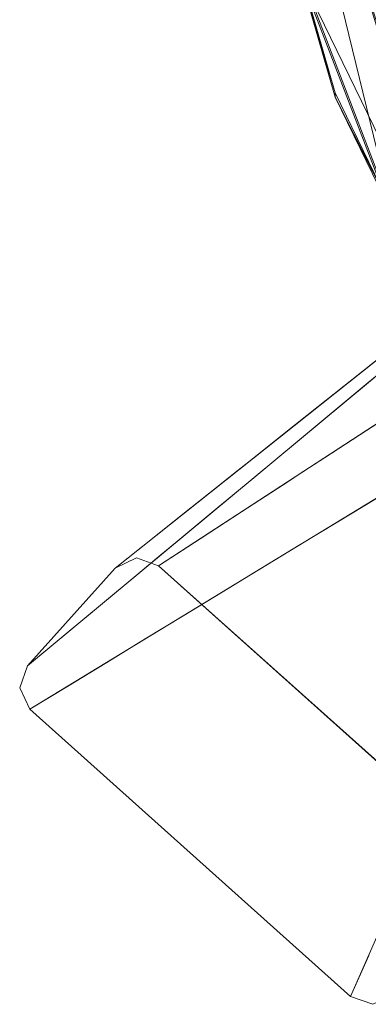
# Model space of a CAD drawing. Units: inches. Extents: x -47 to 204, y 0 to 264.
# Drawn here: x 84 to 85, y 147 to 151 of the extents above; entities that cross this region are included whole.
import ezdxf

# ---------------------------------------------------------------- set-up
doc = ezdxf.new("R2010")
doc.units = ezdxf.units.IN
doc.header["$MEASUREMENT"] = 0
doc.layers.get('0').update_dxf_attribs({"color": 10})

# ---------------------------------------------------------------- blocks, each defined once
blk = doc.blocks.new('ALMEA-7-3D')
at = {"lineweight": 18}
for points in [[(-11.2241, -11.9277), (-12.527, -10.7595), (-9.814, -8.9911, 18.1667)], [(-13.05, -11.3428), (-11.7472, -12.511), (-10.565, -9.8286, 18.1667)]]:
    blk.add_3dface(points, dxfattribs=at)
for points, invisible_edges in [([(-10.6035, -9.1225, 18.1667), (-10.5201, -9.0295, 18.1667), (-12.7035, -10.7691)], 12), ([(-12.7035, -10.7691), (-13.0596, -11.1663), (-10.6035, -9.1225, 18.1667)], 12), ([(-11.7421, -10.0032, 7.9989), (-11.6048, -9.8938, 9.1416), (-11.5431, -9.8547, 8.7286)], 14), ([(-11.6402, -10.0533, 11.0456), (-11.5226, -9.8873, 11.3688), (-11.6771, -10.0158, 10.2261)], 13), ([(-11.8795, -10.1126, 6.8562), (-11.7421, -10.0032, 7.9989), (-11.7397, -10.0035, 7.3491)], 14), ([(-11.8723, -10.218, 9.1855), (-11.6771, -10.0158, 10.2261), (-11.8315, -10.1444, 9.0834)], 13), ([(-11.8795, -10.1126, 6.8562), (-11.9003, -10.1314, 6.0726), (-12.0168, -10.222, 5.7135)], 3), ([(-11.7265, -10.1323, 5.9306), (-11.5118, -10.0978, 6.798), (-11.6824, -10.209, 5.6553)], 13), ([(-11.8315, -10.1444, 9.0834), (-11.986, -10.273, 7.9407), (-11.9666, -10.2972, 8.4807)], 14), ([(-11.7265, -10.1323, 5.9306), (-11.6824, -10.209, 5.6553), (-11.7677, -10.2646, 5.0839)], 13), ([(-12.1541, -10.3315, 4.5708), (-12.0168, -10.222, 5.7135), (-12.0026, -10.2146, 5.2154)], 14), ([(-11.7677, -10.2646, 5.0839), (-11.8531, -10.3203, 4.5126), (-11.9083, -10.2157, 5.0004)], 14), ([(-11.986, -10.273, 7.9407), (-12.1405, -10.4015, 6.7979), (-12.0785, -10.3952, 7.662)], 14), ([(-12.1541, -10.3315, 4.5708), (-12.1162, -10.3036, 4.3494), (-12.2228, -10.3862, 3.9994)], 3), ([(-11.9554, -10.2996, 4.2951), (-11.8531, -10.3203, 4.5126), (-11.9373, -10.3752, 3.9485)], 13), ([(-12.1724, -10.3681, 3.5496), (-12.2915, -10.4409, 3.4281), (-12.2228, -10.3862, 3.9994)], 13), ([(-11.9373, -10.3752, 3.9485), (-12.0215, -10.4301, 3.3844), (-12.0852, -10.3684, 3.5485)], 14), ([(-12.2754, -10.5474, 6.1323), (-12.1405, -10.4015, 6.7979), (-12.295, -10.5301, 5.6552)], 13), ([(-12.2915, -10.4409, 3.4281), (-12.3394, -10.4914, 2.3761), (-12.4288, -10.5503, 2.2854)], 3), ([(-12.19, -10.5399, 2.2563), (-12.2417, -10.4814, 2.4396), (-12.0215, -10.4301, 3.3844)], 3), ([(-11.6452, -10.4868, 10.2698), (-11.7877, -10.4152, 9.8137), (-11.7995, -10.5808, 9.1417)], 3), ([(-11.9558, -10.6761, 7.999), (-11.7995, -10.5808, 9.1417), (-11.9347, -10.504, 8.7277)], 14), ([(-12.5661, -10.6597, 1.1427), (-12.4288, -10.5503, 2.2854), (-12.3756, -10.5439, 1.7919)], 14), ([(-12.4592, -10.7069, 4.7777), (-12.295, -10.5301, 5.6552), (-12.4495, -10.6586, 4.5125)], 13), ([(-12.3585, -10.6497, 1.1281), (-12.3756, -10.5439, 1.7919), (-12.19, -10.5399, 2.2563)], 3), ([(-12.4893, -10.6299, 0.9541), (-12.7035, -10.7691), (-12.5661, -10.6597, 1.1427)], 13), ([(-12.7035, -10.7691), (-12.4893, -10.6299, 0.9541), (-12.6172, -10.7278)], 3), ([(-12.527, -10.7595), (-12.6172, -10.7278), (-12.4893, -10.6299, 0.9541)], 14), ([(-12.527, -10.7595), (-12.4893, -10.6299, 0.9541), (-12.3585, -10.6497, 1.1281)], 3), ([(-12.4495, -10.6586, 4.5125), (-12.5258, -10.7221, 3.9485), (-12.4592, -10.7069, 4.7777)], 14), ([(-12.1121, -10.7713, 6.8563), (-11.9558, -10.6761, 7.999), (-12.1364, -10.6585, 7.1555)], 14), ([(-12.7035, -10.7691), (-12.6172, -10.7278), (-12.527, -10.7595), (-13.0596, -11.1663)], 4), ([(-12.5969, -10.8198, 3.7338), (-12.5258, -10.7221, 3.9485), (-12.602, -10.7856, 3.3844)], 13), ([(-13.05, -11.3428), (-13.0914, -11.2566), (-13.0596, -11.1663), (-12.527, -10.7595)], 12), ([(-12.527, -10.7595), (-11.2241, -11.9277), (-11.7472, -12.511), (-13.05, -11.3428)], 10), ([(-12.2368, -10.7399, 6.3582), (-12.2685, -10.8666, 5.7136), (-12.1121, -10.7713, 6.8563)], 13), ([(-12.7546, -10.9125, 2.2563), (-12.7704, -10.971, 2.4394), (-12.602, -10.7856, 3.3844)], 3), ([(-12.4248, -10.9618, 4.5708), (-12.2685, -10.8666, 5.7136), (-12.4126, -10.863, 5.0156)], 14), ([(-12.9071, -11.0394, 1.1281), (-12.8585, -11.081, 1.7921), (-12.7546, -10.9125, 2.2563)], 3), ([(-12.5811, -11.0571, 3.4281), (-12.5029, -11.0095, 3.9995), (-12.5041, -10.9157, 4.3496)], 14), ([(-12.5041, -10.9157, 4.3496), (-12.5029, -11.0095, 3.9995), (-12.4248, -10.9618, 4.5708)], 13), ([(-13.0596, -11.1663), (-12.9675, -11.1639, 0.9533), (-12.9071, -11.0394, 1.1281)], 3), ([(-12.8937, -11.2476, 1.1427), (-12.7374, -11.1523, 2.2854), (-12.8585, -11.081, 1.7921)], 14), ([(-12.5811, -11.0571, 3.4281), (-12.7752, -11.0664, 2.376), (-12.7374, -11.1523, 2.2854)], 3), ([(-13.0596, -11.1663), (-13.0914, -11.2566), (-12.9675, -11.1639, 0.9533)], 14), ([(-13.05, -11.3428), (-12.9675, -11.1639, 0.9533), (-13.0914, -11.2566)], 3), ([(-12.9675, -11.1639, 0.9533), (-13.05, -11.3428), (-12.8937, -11.2476, 1.1427)], 13), ([(-11.5707, -12.5014), (-11.6569, -12.5428), (-11.7472, -12.511), (-11.2241, -11.9277)], 12), ([(-11.7472, -12.511), (-11.5803, -12.407, 0.9534), (-11.6738, -12.3445, 1.1281)], 3), ([(-11.7472, -12.511), (-11.6569, -12.5428), (-11.5803, -12.407, 0.9534)], 14)]:
    blk.add_3dface(points, dxfattribs=dict(at, invisible_edges=invisible_edges))
mesh = blk.add_polyface(dxfattribs=at)
corners = [(-10.0113, -10.6034, 18.3254), (-8.2525, -11.1808, 18.1242), (-6.4575, -11.6473, 17.9589), (-4.6336, -12, 17.8324), (-2.7887, -12.2365, 17.7467), (-0.9309, -12.3552, 17.7035), (0.931, -12.3552, 17.7035), (2.7888, -12.2365, 17.7467), (4.6337, -12, 17.8324), (6.4576, -11.6473, 17.9589), (8.2526, -11.1808, 18.1242), (10.0113, -10.6034, 18.3254), (10.481, -10.3857, 18.3828), (10.9074, -10.0909, 18.4312), (11.2782, -9.7273, 18.4682), (11.5822, -9.3053, 18.4916), (11.81, -8.837, 18.4997), (11.9541, -8.3365, 18.4912), (12.2402, -6.606, 18.4249), (12.4221, -4.8624, 18.3392), (12.499, -3.1121, 18.2337), (12.4706, -1.3617, 18.1084), (12.3371, 0.3824, 17.9638), (12.099, 2.1137, 17.8012), (11.7572, 3.8257, 17.6223), (11.5024, 4.6491, 17.5212), (11.1315, 5.425, 17.4047), (10.6527, 6.1374, 17.2774), (10.0764, 6.7723, 17.1441), (9.4144, 7.3171, 17.0099), (8.2988, 8.0399, 16.8124), (7.1251, 8.6694, 16.6339), (5.9009, 9.2013, 16.4784), (4.6345, 9.6319, 16.3495), (3.3347, 9.9577, 16.2501), (2.0106, 10.1765, 16.1825), (0.6717, 10.2863, 16.1483), (-0.672, 10.2863, 16.1484), (-2.0108, 10.1764, 16.1826), (-3.3349, 9.9577, 16.2502), (-4.6347, 9.6318, 16.3496), (-5.9011, 9.2013, 16.4785), (-7.1252, 8.6693, 16.6339), (-8.2989, 8.0398, 16.8124), (-9.4144, 7.3171, 17.0099), (-10.0764, 6.7723, 17.1441), (-10.6528, 6.1374, 17.2774), (-11.1315, 5.4249, 17.4047), (-11.5024, 4.6491, 17.5212), (-11.7572, 3.8257, 17.6223), (-12.099, 2.1135, 17.8012), (-12.3371, 0.3822, 17.9638), (-12.4707, -1.3619, 18.1084), (-12.499, -3.1124, 18.2337), (-12.4221, -4.8626, 18.3392), (-12.2402, -6.6062, 18.4249), (-11.9541, -8.3365, 18.4912), (-11.81, -8.8369, 18.4997), (-11.5823, -9.3051, 18.4916), (-11.2784, -9.7271, 18.4682), (-10.9076, -10.0907, 18.4312), (-10.4811, -10.3856, 18.3828)]
mesh.append_faces([[corners[k] for k in face] for face in [(58, 56, 57)]], dxfattribs={"vtx0": -1})
mesh.append_faces([[corners[k] for k in face] for face in [(18, 15, 17), (22, 19, 21), (31, 10, 30), (34, 8, 33), (2, 42, 1), (60, 49, 59), (56, 58, 55), (39, 4, 38), (47, 61, 46), (48, 60, 47), (52, 54, 51)]], dxfattribs={"vtx0": -1, "vtx1": -1})
mesh.append_faces([[corners[k] for k in face] for face in [(14, 18, 22), (51, 55, 59)]], dxfattribs={"vtx0": -1, "vtx1": -1, "vtx2": -1})
mesh.append_faces([[corners[k] for k in face] for face in [(27, 11, 12), (24, 13, 14), (14, 23, 24), (13, 25, 26), (12, 26, 27), (11, 27, 28), (9, 31, 32), (8, 32, 33), (7, 34, 35), (36, 5, 6), (38, 4, 5), (39, 3, 4), (46, 61, 0), (55, 58, 59), (51, 54, 55), (47, 60, 61), (1, 42, 43), (1, 43, 44), (2, 41, 42), (3, 39, 40), (3, 40, 41), (5, 37, 38), (59, 50, 51), (60, 48, 49), (0, 44, 45)]], dxfattribs={"vtx0": -1, "vtx2": -1})
mesh.append_faces([[corners[k] for k in face] for face in [(53, 54, 52)]], dxfattribs={"vtx1": -1})
mesh.append_faces([[corners[k] for k in face] for face in [(14, 15, 18), (18, 19, 22), (9, 10, 31), (8, 9, 32), (7, 8, 34), (12, 13, 26), (10, 11, 29), (6, 7, 35), (22, 23, 14), (24, 25, 13), (28, 29, 11), (29, 30, 10), (35, 36, 6), (0, 1, 44), (2, 3, 41), (49, 50, 59), (45, 46, 0), (36, 37, 5)]], dxfattribs={"vtx1": -1, "vtx2": -1})
mesh.append_faces([[corners[k] for k in face] for face in [(15, 16, 17), (19, 20, 21)]], dxfattribs={"vtx2": -1})
mesh = blk.add_polyface(dxfattribs=at)
corners = [(10.0113, -10.6207, 18.0732), (8.2525, -11.198, 17.8729), (6.4575, -11.6645, 17.7084), (4.6336, -12.0171, 17.5824), (2.7887, -12.2536, 17.4971), (0.931, -12.3723, 17.4541), (-0.9309, -12.3723, 17.4541), (-2.7886, -12.2536, 17.4971), (-4.6335, -12.0172, 17.5824), (-6.4574, -11.6645, 17.7084), (-8.2525, -11.198, 17.8729), (-10.0113, -10.6207, 18.0732), (-10.4811, -10.4029, 18.1303), (-10.9076, -10.108, 18.1785), (-11.2784, -9.7444, 18.2152), (-11.5823, -9.3224, 18.2385), (-11.81, -8.8543, 18.2464), (-11.9541, -8.3539, 18.2378), (-12.2402, -6.6236, 18.1713), (-12.4221, -4.88, 18.0855), (-12.499, -3.1298, 17.9799), (-12.4707, -1.3793, 17.8546), (-12.3371, 0.3648, 17.7101), (-12.099, 2.0961, 17.5477), (-11.7572, 3.8084, 17.369), (-11.5024, 4.6317, 17.2681), (-11.1316, 5.4076, 17.1519), (-10.6528, 6.1201, 17.0249), (-10.0764, 6.755, 16.8919), (-9.4144, 7.2999, 16.7581), (-8.2989, 8.0226, 16.5611), (-7.1251, 8.6521, 16.3831), (-5.901, 9.1841, 16.2281), (-4.6346, 9.6147, 16.0996), (-3.3348, 9.9406, 16.0004), (-2.0108, 10.1593, 15.933), (-0.672, 10.2692, 15.8989), (0.6717, 10.2692, 15.8989), (2.0105, 10.1594, 15.933), (3.3346, 9.9406, 16.0004), (4.6344, 9.6147, 16.0995), (5.9008, 9.1842, 16.2281), (7.125, 8.6522, 16.3831), (8.2988, 8.0226, 16.561), (9.4144, 7.2999, 16.7581), (10.0764, 6.755, 16.8919), (10.6528, 6.1201, 17.0249), (11.1315, 5.4076, 17.1519), (11.5024, 4.6318, 17.2681), (11.7572, 3.8084, 17.369), (12.099, 2.0963, 17.5476), (12.3371, 0.365, 17.7101), (12.4706, -1.3791, 17.8546), (12.499, -3.1295, 17.9799), (12.4221, -4.8798, 18.0855), (12.2402, -6.6234, 18.1712), (11.9541, -8.3539, 18.2378), (11.81, -8.8544, 18.2464), (11.5822, -9.3226, 18.2385), (11.2782, -9.7446, 18.2152), (10.9074, -10.1082, 18.1785), (10.481, -10.403, 18.1303)]
mesh.append_faces([[corners[k] for k in face] for face in [(24, 26, 23), (23, 28, 22), (20, 11, 19), (13, 18, 12), (12, 19, 11), (9, 32, 8), (41, 3, 40), (45, 1, 44), (47, 50, 46), (51, 45, 50), (4, 39, 3), (53, 0, 52), (52, 0, 51)]], dxfattribs={"vtx0": -1, "vtx1": -1})
mesh.append_faces([[corners[k] for k in face] for face in [(22, 28, 10), (51, 1, 45)]], dxfattribs={"vtx0": -1, "vtx1": -1, "vtx2": -1})
mesh.append_faces([[corners[k] for k in face] for face in [(23, 26, 27), (23, 27, 28), (8, 32, 33), (8, 33, 34), (7, 34, 35), (10, 29, 30), (9, 31, 32), (6, 35, 36), (12, 18, 19), (11, 21, 22), (35, 6, 7), (2, 41, 42), (3, 39, 40), (54, 61, 0), (55, 60, 61), (55, 59, 60), (59, 55, 56), (37, 5, 6)]], dxfattribs={"vtx0": -1, "vtx2": -1})
mesh.append_faces([[corners[k] for k in face] for face in [(25, 26, 24), (16, 17, 15)]], dxfattribs={"vtx1": -1})
mesh.append_faces([[corners[k] for k in face] for face in [(30, 31, 9), (28, 29, 10), (13, 14, 18), (14, 15, 17), (17, 18, 14), (20, 21, 11), (10, 11, 22), (9, 10, 30), (7, 8, 34), (36, 37, 6), (37, 38, 5), (38, 39, 4), (42, 43, 2), (45, 46, 50), (49, 50, 47), (43, 44, 1), (0, 1, 51), (2, 3, 41), (1, 2, 43), (4, 5, 38), (54, 55, 61), (53, 54, 0), (58, 59, 56)]], dxfattribs={"vtx1": -1, "vtx2": -1})
mesh.append_faces([[corners[k] for k in face] for face in [(47, 48, 49), (56, 57, 58)]], dxfattribs={"vtx2": -1})
mesh = blk.add_polyface(dxfattribs=at)
corners = [(-10.0113, -10.6207, 18.0732), (-10.0113, -10.6034, 18.3254), (-10.4811, -10.3856, 18.3828), (-10.9076, -10.0907, 18.4312), (-11.2784, -9.7271, 18.4682), (-11.5823, -9.3051, 18.4916), (-11.81, -8.8369, 18.4997), (-11.9541, -8.3365, 18.4912), (-11.9541, -8.3539, 18.2378), (-11.81, -8.8543, 18.2464), (-11.5823, -9.3224, 18.2385), (-11.2784, -9.7444, 18.2152), (-10.9076, -10.108, 18.1785), (-10.4811, -10.4029, 18.1303)]
mesh.append_faces([[corners[k] for k in face] for face in [(5, 10, 4), (3, 12, 2)]], dxfattribs={"vtx0": -1, "vtx1": -1})
mesh.append_faces([[corners[k] for k in face] for face in [(6, 8, 9), (9, 5, 6), (11, 3, 4), (13, 1, 2), (3, 11, 12)]], dxfattribs={"vtx0": -1, "vtx2": -1})
mesh.append_faces([[corners[k] for k in face] for face in [(7, 8, 6)]], dxfattribs={"vtx1": -1})
mesh.append_faces([[corners[k] for k in face] for face in [(9, 10, 5), (10, 11, 4), (12, 13, 2)]], dxfattribs={"vtx1": -1, "vtx2": -1})
mesh.append_faces([[corners[k] for k in face] for face in [(13, 0, 1)]], dxfattribs={"vtx2": -1})

msp = doc.modelspace()

# ---------------------------------------------------------------- linework, layer by layer
at = {"lineweight": 18, "invisible_edges": 15}
for points in [[(85.11903, 150.10729, 8.02008), (84.9829, 150.02071, 7.99888), (85.18195, 150.16918, 8.72863)], [(84.9829, 150.02071, 7.99888), (85.11903, 150.10729, 8.02008), (84.98532, 150.02037, 7.34911)], [(84.98532, 150.02037, 7.34911), (85.11903, 150.10729, 8.02008), (85.11098, 150.06072, 7.45238)], [(85.07281, 149.9706, 6.63569), (84.95588, 149.97303, 6.66846), (85.11098, 150.06072, 7.45238)], [(84.95588, 149.97303, 6.66846), (84.98532, 150.02037, 7.34911), (85.11098, 150.06072, 7.45238)], [(84.98532, 150.02037, 7.34911), (84.95588, 149.97303, 6.66846), (84.84557, 149.91129, 6.85619)], [(85.04799, 150.00806, 10.22608), (84.85278, 149.80585, 9.18551), (84.96991, 149.88826, 10.13205)], [(85.08488, 149.97057, 11.04555), (85.04799, 150.00806, 10.22608), (84.96991, 149.88826, 10.13205)], [(84.84557, 149.91129, 6.85619), (84.95588, 149.97303, 6.66846), (84.82471, 149.89248, 6.0726)], [(84.82471, 149.89248, 6.0726), (84.95588, 149.97303, 6.66846), (84.88826, 149.89677, 5.85992)], [(84.95588, 149.97303, 6.66846), (85.07281, 149.9706, 6.63569), (84.88826, 149.89677, 5.85992)], [(84.88826, 149.89677, 5.85992), (85.07281, 149.9706, 6.63569), (84.99855, 149.89162, 5.93064)], [(84.98848, 149.79624, 10.4283), (85.08488, 149.97057, 11.04555), (84.96991, 149.88826, 10.13205)], [(85.12684, 149.88443, 11.48781), (85.08488, 149.97057, 11.04555), (84.98848, 149.79624, 10.4283)], [(85.21328, 149.9261, 6.79797), (84.99855, 149.89162, 5.93064), (85.07281, 149.9706, 6.63569)], [(84.7224, 149.8093, 5.21536), (84.70824, 149.80187, 5.71349), (84.82471, 149.89248, 6.0726)], [(84.88826, 149.89677, 5.85992), (84.81672, 149.80815, 5.00041), (84.7224, 149.8093, 5.21536)], [(84.7224, 149.8093, 5.21536), (84.82471, 149.89248, 6.0726), (84.88826, 149.89677, 5.85992)], [(84.7584, 149.72669, 8.4807), (84.85278, 149.80585, 9.18551), (84.8935, 149.8795, 9.08337)], [(84.89355, 149.69918, 9.68666), (84.96991, 149.88826, 10.13205), (84.81101, 149.6972, 9.05231)], [(84.81101, 149.6972, 9.05231), (84.96991, 149.88826, 10.13205), (84.85278, 149.80585, 9.18551)], [(84.81672, 149.80815, 5.00041), (84.88826, 149.89677, 5.85992), (84.99855, 149.89162, 5.93064)], [(84.99855, 149.89162, 5.93064), (84.95731, 149.75925, 5.08392), (84.81672, 149.80815, 5.00041)], [(84.96991, 149.88826, 10.13205), (84.89355, 149.69918, 9.68666), (84.98848, 149.79624, 10.4283)], [(85.08781, 149.70575, 10.93991), (85.12684, 149.88443, 11.48781), (84.98848, 149.79624, 10.4283)], [(84.60889, 149.72033, 4.34942), (84.57091, 149.69244, 4.57079), (84.7224, 149.8093, 5.21536)], [(84.81672, 149.80815, 5.00041), (84.60889, 149.72033, 4.34942), (84.7224, 149.8093, 5.21536)], [(84.60889, 149.72033, 4.34942), (84.81672, 149.80815, 5.00041), (84.66089, 149.7195, 4.12805)], [(84.81672, 149.80815, 5.00041), (84.76962, 149.7243, 4.29512), (84.66089, 149.7195, 4.12805)], [(84.7584, 149.72669, 8.4807), (84.81101, 149.6972, 9.05231), (84.85278, 149.80585, 9.18551)], [(84.81672, 149.80815, 5.00041), (84.87199, 149.70363, 4.51257), (84.76962, 149.7243, 4.29512)], [(84.98848, 149.79624, 10.4283), (84.89355, 149.69918, 9.68666), (84.93734, 149.60867, 9.8137)], [(84.93734, 149.60867, 9.8137), (85.08781, 149.70575, 10.93991), (84.98848, 149.79624, 10.4283)], [(84.7584, 149.72669, 8.4807), (84.739, 149.75094, 7.94065), (84.64655, 149.62872, 7.66201)], [(84.50224, 149.63773, 3.99944), (84.60889, 149.72033, 4.34942), (84.55267, 149.65581, 3.54958)], [(84.60889, 149.72033, 4.34942), (84.66089, 149.7195, 4.12805), (84.55267, 149.65581, 3.54958)], [(84.55267, 149.65581, 3.54958), (84.66089, 149.7195, 4.12805), (84.63981, 149.65546, 3.54846)], [(84.76962, 149.7243, 4.29512), (84.63981, 149.65546, 3.54846), (84.66089, 149.7195, 4.12805)], [(84.63981, 149.65546, 3.54846), (84.76962, 149.7243, 4.29512), (84.78775, 149.64872, 3.9485)], [(84.70677, 149.59235, 8.26059), (84.7584, 149.72669, 8.4807), (84.64655, 149.62872, 7.66201)], [(84.7584, 149.72669, 8.4807), (84.70677, 149.59235, 8.26059), (84.81101, 149.6972, 9.05231)], [(84.93734, 149.60867, 9.8137), (84.89355, 149.69918, 9.68666), (84.79031, 149.51986, 8.72769)], [(84.79031, 149.51986, 8.72769), (84.89355, 149.69918, 9.68666), (84.81101, 149.6972, 9.05231)], [(85.08781, 149.70575, 10.93991), (84.93734, 149.60867, 9.8137), (85.07983, 149.53709, 10.26982)], [(84.70677, 149.59235, 8.26059), (84.79031, 149.51986, 8.72769), (84.81101, 149.6972, 9.05231)], [(84.50496, 149.60071, 2.97033), (84.43357, 149.58302, 3.42809), (84.55267, 149.65581, 3.54958)], [(84.58451, 149.62238, 6.79794), (84.44966, 149.47647, 6.13226), (84.52961, 149.51801, 6.82462)], [(84.48339, 149.54248, 2.43964), (84.63981, 149.65546, 3.54846), (84.70351, 149.59382, 3.38443)], [(84.48339, 149.54248, 2.43964), (84.50496, 149.60071, 2.97033), (84.63981, 149.65546, 3.54846)], [(84.63981, 149.65546, 3.54846), (84.50496, 149.60071, 2.97033), (84.55267, 149.65581, 3.54958)], [(84.64655, 149.62872, 7.66201), (84.52961, 149.51801, 6.82462), (84.6024, 149.49621, 7.45474)], [(84.52961, 149.51801, 6.82462), (84.64655, 149.62872, 7.66201), (84.58451, 149.62238, 6.79794)], [(84.70677, 149.59235, 8.26059), (84.64655, 149.62872, 7.66201), (84.6024, 149.49621, 7.45474)], [(84.38564, 149.53247, 2.37606), (84.43357, 149.58302, 3.42809), (84.50496, 149.60071, 2.97033)], [(84.48339, 149.54248, 2.43964), (84.38564, 149.53247, 2.37606), (84.50496, 149.60071, 2.97033)], [(84.68361, 149.45658, 7.94076), (84.70677, 149.59235, 8.26059), (84.6024, 149.49621, 7.45474)], [(84.79031, 149.51986, 8.72769), (84.70677, 149.59235, 8.26059), (84.68361, 149.45658, 7.94076)], [(84.92552, 149.44306, 9.14169), (84.93734, 149.60867, 9.8137), (84.79031, 149.51986, 8.72769)], [(84.48339, 149.54248, 2.43964), (84.34945, 149.47998, 1.79191), (84.38564, 149.53247, 2.37606)], [(84.34945, 149.47998, 1.79191), (84.48339, 149.54248, 2.43964), (84.53504, 149.484, 2.25629)], [(84.38564, 149.53247, 2.37606), (84.34945, 149.47998, 1.79191), (84.29624, 149.4736, 2.2854)], [(84.51029, 149.40613, 6.73276), (84.52961, 149.51801, 6.82462), (84.44966, 149.47647, 6.13226)], [(84.6024, 149.49621, 7.45474), (84.52961, 149.51801, 6.82462), (84.51029, 149.40613, 6.73276)], [(84.68361, 149.45658, 7.94076), (84.76921, 149.34781, 7.99898), (84.79031, 149.51986, 8.72769)], [(84.15891, 149.36417, 1.1427), (84.34945, 149.47998, 1.79191), (84.23576, 149.39398, 0.95411)], [(84.36657, 149.37418, 1.12814), (84.23576, 149.39398, 0.95411), (84.34945, 149.47998, 1.79191)], [(84.43002, 149.49381, 5.65523), (84.2659, 149.31702, 4.77775), (84.35124, 149.38187, 5.44179)], [(84.43002, 149.49381, 5.65523), (84.35124, 149.38187, 5.44179), (84.44966, 149.47647, 6.13226)], [(84.39577, 149.33173, 5.8601), (84.44966, 149.47647, 6.13226), (84.35124, 149.38187, 5.44179)], [(84.39577, 149.33173, 5.8601), (84.51029, 149.40613, 6.73276), (84.44966, 149.47647, 6.13226)], [(84.6024, 149.49621, 7.45474), (84.51029, 149.40613, 6.73276), (84.58867, 149.36541, 7.1555)], [(84.58867, 149.36541, 7.1555), (84.68361, 149.45658, 7.94076), (84.6024, 149.49621, 7.45474)], [(84.76921, 149.34781, 7.99898), (84.68361, 149.45658, 7.94076), (84.58867, 149.36541, 7.1555)], [(84.28302, 149.25004, 4.99422), (84.35124, 149.38187, 5.44179), (84.2659, 149.31702, 4.77775)], [(84.35124, 149.38187, 5.44179), (84.28302, 149.25004, 4.99422), (84.39577, 149.33173, 5.8601)], [(84.51029, 149.40613, 6.73276), (84.39577, 149.33173, 5.8601), (84.48827, 149.28403, 6.35818)], [(84.48827, 149.28403, 6.35818), (84.58867, 149.36541, 7.1555), (84.51029, 149.40613, 6.73276)], [(84.58867, 149.36541, 7.1555), (84.48827, 149.28403, 6.35818), (84.6129, 149.25256, 6.85626)], [(84.1703, 149.16836, 4.12834), (84.2659, 149.31702, 4.77775), (84.12817, 149.20413, 3.73379)], [(84.19926, 149.30179, 3.94846), (84.12817, 149.20413, 3.73379), (84.2659, 149.31702, 4.77775)], [(84.1703, 149.16836, 4.12834), (84.28302, 149.25004, 4.99422), (84.2659, 149.31702, 4.77775)], [(84.28302, 149.25004, 4.99422), (84.40038, 149.23053, 5.71013), (84.39577, 149.33173, 5.8601)], [(84.40038, 149.23053, 5.71013), (84.48827, 149.28403, 6.35818), (84.39577, 149.33173, 5.8601)], [(84.40038, 149.23053, 5.71013), (84.45659, 149.15731, 5.71355), (84.48827, 149.28403, 6.35818)], [(84.123, 149.23833, 3.38439), (83.95461, 149.05295, 2.43942), (84.01985, 149.05493, 2.97048)], [(84.123, 149.23833, 3.38439), (84.01985, 149.05493, 2.97048), (84.12817, 149.20413, 3.73379)], [(84.1703, 149.16836, 4.12834), (84.22094, 149.1082, 4.34959), (84.28302, 149.25004, 4.99422)], [(84.22094, 149.1082, 4.34959), (84.31247, 149.16093, 5.0156), (84.28302, 149.25004, 4.99422)], [(84.40038, 149.23053, 5.71013), (84.28302, 149.25004, 4.99422), (84.31247, 149.16093, 5.0156)], [(84.31247, 149.16093, 5.0156), (84.45659, 149.15731, 5.71355), (84.40038, 149.23053, 5.71013)], [(84.09528, 149.10895, 3.54946), (84.12817, 149.20413, 3.73379), (84.01985, 149.05493, 2.97048)], [(84.09528, 149.10895, 3.54946), (84.1703, 149.16836, 4.12834), (84.12817, 149.20413, 3.73379)], [(84.22094, 149.1082, 4.34959), (84.1703, 149.16836, 4.12834), (84.09528, 149.10895, 3.54946)], [(84.31247, 149.16093, 5.0156), (84.22094, 149.1082, 4.34959), (84.30028, 149.06205, 4.57084)], [(83.86654, 148.94294, 1.79208), (83.95461, 149.05295, 2.43942), (83.97048, 149.11141, 2.25626)], [(84.01985, 149.05493, 2.97048), (84.14397, 148.9668, 3.42813), (84.09528, 149.10895, 3.54946)], [(84.22094, 149.1082, 4.34959), (84.09528, 149.10895, 3.54946), (84.14397, 148.9668, 3.42813)], [(83.95461, 149.05295, 2.43942), (83.86654, 148.94294, 1.79208), (83.94989, 148.95754, 2.37599)], [(83.94989, 148.95754, 2.37599), (84.14397, 148.9668, 3.42813), (84.01985, 149.05493, 2.97048)], [(83.95461, 149.05295, 2.43942), (83.94989, 148.95754, 2.37599), (84.01985, 149.05493, 2.97048)], [(83.81796, 148.98449, 1.12813), (83.75759, 148.86001, 0.95327), (83.86654, 148.94294, 1.79208)], [(83.83136, 148.7763, 1.14271), (83.86654, 148.94294, 1.79208), (83.75759, 148.86001, 0.95327)], [(83.94989, 148.95754, 2.37599), (83.86654, 148.94294, 1.79208), (83.98767, 148.87155, 2.28542)]]:
    msp.add_3dface(points, dxfattribs=at)

# ---------------------------------------------------------------- block references
msp.add_blockref('ALMEA-7-3D', (96.72505, 160.0239))

doc.saveas('drawing.dxf')
